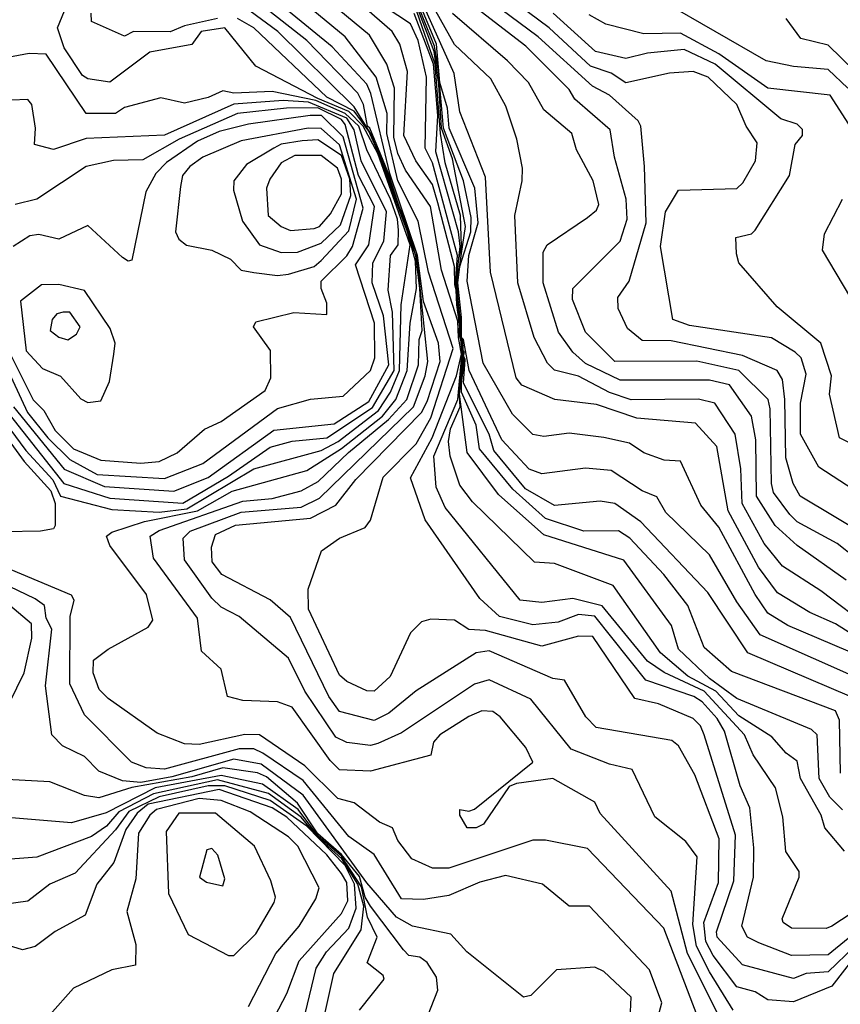
# Model space of a CAD drawing. Extents: x 524021 to 524228, y 3540195 to 3540426.
# Drawn here: x 524153 to 524160, y 3540319 to 3540328 of the extents above; entities that cross this region are included whole.
import ezdxf

# ---------------------------------------------------------------- set-up
doc = ezdxf.new("R2010")
doc.units = 0
doc.header["$MEASUREMENT"] = 0
doc.layers.add('Contours', color=7, linetype='Continuous')

msp = doc.modelspace()

# ---------------------------------------------------------------- linework, layer by layer
at = {"layer": 'Contours'}
for points in [[(524160.4026, 3540323.5977, 373.6), (524160.014, 3540323.8495, 373.6), (524159.8421, 3540324.1556, 373.6), (524159.8415, 3540324.4427, 373.6), (524159.8945, 3540324.713, 373.6), (524159.8482, 3540324.8651, 373.6), (524159.7944, 3540324.9175, 373.6), (524159.5748, 3540325.0492, 373.6), (524158.8146, 3540325.1646, 373.6), (524158.6611, 3540325.2199, 373.6), (524158.5457, 3540325.8956, 373.6), (524158.5926, 3540326.2166, 373.6), (524158.7132, 3540326.4198, 373.6), (524159.2538, 3540326.4337, 373.6), (524159.307, 3540326.4869, 373.6), (524159.4267, 3540326.6896, 373.6), (524159.4416, 3540326.8585, 373.6), (524159.3394, 3540327.0106, 373.6), (524159.2533, 3540327.2133, 373.6), (524158.9877, 3540327.4667, 373.6), (524158.8484, 3540327.5184, 373.6), (524158.6287, 3540327.5043, 373.6), (524158.2233, 3540327.4147, 373.6), (524158.0882, 3540327.5025, 373.6), (524157.8971, 3540327.568, 373.6), (524157.5138, 3540327.9234, 373.6), (524156.8549, 3540328.4134, 373.6)], [(524152.3103, 3540324.4765, 377.4), (524152.6641, 3540324.0035, 377.4), (524152.9133, 3540323.7332, 377.4), (524152.9863, 3540323.5807, 377.4), (524153.4593, 3540323.4585, 377.4), (524153.8986, 3540323.4336, 377.4), (524154.156, 3540323.4629, 377.4), (524154.777, 3540323.8354, 377.4), (524155.4021, 3540324.0046, 377.4), (524155.5571, 3540324.088, 377.4), (524155.9321, 3540324.3752, 377.4), (524156.0418, 3540324.5441, 377.4), (524156.1259, 3540324.7468, 377.4), (524156.1418, 3540325.355, 377.4), (524156.2251, 3540325.9125, 377.4), (524155.9258, 3540326.7575, 377.4), (524155.7906, 3540327.0116, 377.4), (524155.6555, 3540327.148, 377.4), (524155.3683, 3540327.2674, 377.4), (524154.7952, 3540327.568, 377.4), (524154.5067, 3540327.9227, 377.4), (524154.2871, 3540327.8906, 377.4), (524154.2027, 3540327.7683, 377.4), (524153.8141, 3540327.6976, 377.4), (524153.4424, 3540327.4189, 377.4), (524153.2397, 3540327.4498, 377.4), (524153.189, 3540327.4809, 377.4), (524153.0174, 3540327.737, 377.4), (524152.9567, 3540327.9228, 377.4), (524153.1085, 3540328.2945, 377.4)], [(524160.5039, 3540319.6585, 376.2), (524160.0985, 3540319.3294, 376.2), (524159.7606, 3540319.3221, 376.2), (524159.4565, 3540319.4395, 376.2), (524159.3503, 3540319.493, 376.2), (524159.2979, 3540319.5943, 376.2), (524159.4077, 3540320.0504, 376.2), (524159.4107, 3540320.3207, 376.2), (524159.3724, 3540320.6924, 376.2), (524159.2844, 3540320.8951, 376.2), (524159.1375, 3540321.4019, 376.2), (524159.071, 3540321.5202, 376.2), (524158.9328, 3540321.6735, 376.2), (524158.854, 3540321.7229, 376.2), (524158.4091, 3540321.8754, 376.2), (524157.9361, 3540322.4687, 376.2), (524157.7841, 3540322.4841, 376.2), (524157.5982, 3540322.414, 376.2), (524157.3617, 3540322.3893, 376.2), (524157.0533, 3540322.4662, 376.2), (524156.8718, 3540322.6321, 376.2), (524156.3659, 3540323.3616, 376.2), (524156.2271, 3540323.7501, 376.2), (524156.4307, 3540324.1218, 376.2), (524156.6548, 3540324.6962, 376.2), (524156.7012, 3540324.8989, 376.2), (524156.6721, 3540325.0509, 376.2), (524156.6666, 3540325.203, 376.2), (524156.5154, 3540325.676, 376.2), (524156.4152, 3540326.2672, 376.2), (524156.181, 3540326.6051, 376.2), (524156.1113, 3540326.7572, 376.2), (524156.0749, 3540326.9092, 376.2), (524156.0806, 3540327.3653, 376.2), (524156.0103, 3540327.5872, 376.2), (524155.8477, 3540327.8552, 376.2), (524155.3001, 3540328.3114, 376.2)], [(524160.2505, 3540320.2898, 375.8), (524160.0694, 3540320.5066, 375.8), (524160.0338, 3540320.6248, 375.8), (524159.8443, 3540320.9627, 375.8), (524159.8113, 3540321.1257, 375.8), (524159.7099, 3540321.1985, 375.8), (524159.5768, 3540321.3512, 375.8), (524159.2707, 3540321.544, 375.8), (524159.0569, 3540321.7736, 375.8), (524158.7977, 3540321.9131, 375.8), (524158.544, 3540322.1283, 375.8), (524158.1074, 3540322.7534, 375.8), (524157.5645, 3540322.9586, 375.8), (524157.3786, 3540322.9703, 375.8), (524156.8043, 3540323.528, 375.8), (524156.6863, 3540323.6825, 375.8), (524156.5973, 3540323.9528, 375.8), (524156.5795, 3540324.088, 375.8), (524156.5998, 3540324.2062, 375.8), (524156.6878, 3540324.409, 375.8), (524156.6785, 3540324.561, 375.8), (524156.7147, 3540324.8482, 375.8), (524156.7, 3540325.034, 375.8), (524156.688, 3540325.0509, 375.8), (524156.6817, 3540325.0847, 375.8), (524156.6895, 3540325.1523, 375.8), (524156.6621, 3540325.3719, 375.8), (524156.6541, 3540325.507, 375.8), (524156.6442, 3540325.5577, 375.8), (524156.6633, 3540325.8111, 375.8), (524156.4332, 3540326.6727, 375.8), (524156.3634, 3540326.8078, 375.8), (524156.3761, 3540327.4667, 375.8), (524156.2982, 3540327.8046, 375.8), (524156.2299, 3540327.959, 375.8), (524155.6217, 3540328.3614, 375.8)], [(524160.2843, 3540322.1433, 374.8), (524159.7268, 3540322.3837, 374.8), (524159.541, 3540322.4973, 374.8), (524159.4214, 3540322.6689, 374.8), (524159.0852, 3540323.294, 374.8), (524158.9199, 3540323.4967, 374.8), (524158.7301, 3540323.9047, 374.8), (524158.5781, 3540323.9159, 374.8), (524158.3922, 3540323.9843, 374.8), (524158.2571, 3540324.0726, 374.8), (524158.0206, 3540324.1261, 374.8), (524157.6996, 3540324.1651, 374.8), (524157.4631, 3540324.1339, 374.8), (524157.3617, 3540324.1524, 374.8), (524157.1732, 3540324.3414, 374.8), (524156.902, 3540324.8144, 374.8), (524156.7545, 3540325.5746, 374.8), (524156.7699, 3540325.8111, 374.8), (524156.8569, 3540326.1152, 374.8), (524156.8258, 3540326.4362, 374.8), (524156.5874, 3540326.9937, 374.8), (524156.5715, 3540327.1795, 374.8), (524156.4998, 3540327.416, 374.8), (524156.468, 3540327.7708, 374.8), (524156.2468, 3540328.3092, 374.8)], [(524160.5884, 3540322.1308, 374.6), (524160.1661, 3540322.3975, 374.6), (524159.9295, 3540322.5034, 374.6), (524159.6286, 3540322.6858, 374.6), (524159.4535, 3540322.9223, 374.6), (524159.174, 3540323.446, 374.6), (524159.068, 3540324.0427, 374.6), (524158.8684, 3540324.2569, 374.6), (524158.3247, 3540324.3032, 374.6), (524157.953, 3540324.4298, 374.6), (524157.5647, 3540324.4765, 374.6), (524157.2604, 3540324.611, 374.6), (524157.208, 3540324.6793, 374.6), (524156.9692, 3540325.6591, 374.6), (524156.9224, 3540326.5375, 374.6), (524156.685, 3540327.1457, 374.6), (524156.6344, 3540327.5005, 374.6), (524156.2622, 3540328.3283, 374.6)], [(524160.5039, 3540322.3452, 374.4), (524160.0309, 3540322.7039, 374.4), (524159.6761, 3540322.9312, 374.4), (524159.5068, 3540323.1419, 374.4), (524159.3037, 3540323.5136, 374.4), (524159.2901, 3540323.8346, 374.4), (524159.2388, 3540324.1556, 374.4), (524159.0481, 3540324.4427, 374.4), (524158.899, 3540324.4813, 374.4), (524158.274, 3540324.4731, 374.4), (524158.0713, 3540324.5426, 374.4), (524157.7841, 3540324.6927, 374.4), (524157.5645, 3540324.7492, 374.4), (524157.4992, 3540324.8144, 374.4), (524157.3753, 3540325.0509, 374.4), (524157.2246, 3540325.5577, 374.4), (524157.1969, 3540326.1828, 374.4), (524157.2643, 3540326.5038, 374.4), (524157.2651, 3540326.622, 374.4), (524157.2139, 3540326.8923, 374.4), (524157.1118, 3540327.1964, 374.4), (524156.9732, 3540327.4504, 374.4), (524156.6353, 3540327.7686, 374.4), (524156.3327, 3540328.3114, 374.4)], [(524160.6729, 3540322.753, 374), (524160.183, 3540323.1421, 374), (524159.8113, 3540323.3425, 374), (524159.7437, 3540323.4104, 374), (524159.594, 3540323.615, 374), (524159.5748, 3540323.6982, 374), (524159.5624, 3540324.3921, 374), (524159.5418, 3540324.4765, 374), (524159.2728, 3540324.7468, 374), (524158.8822, 3540324.8341, 374), (524158.1219, 3540324.8301, 374), (524157.8516, 3540325.1008, 374), (524157.7305, 3540325.4057, 374), (524157.7316, 3540325.507, 374), (524158.1726, 3540325.9457, 374), (524158.2368, 3540326.149, 374), (524158.226, 3540326.3348, 374), (524158.1179, 3540326.7234, 374), (524158.0782, 3540326.9768, 374), (524157.7503, 3540327.2606, 374), (524157.6996, 3540327.3509, 374), (524157.2965, 3540327.7539, 374), (524156.6015, 3540328.2912, 374)], [(524160.487, 3540323.1942, 373.8), (524159.8391, 3540323.5812, 373.8), (524159.7765, 3540323.6994, 373.8), (524159.7059, 3540323.9359, 373.8), (524159.6978, 3540324.4765, 373.8), (524159.6761, 3540324.6639, 373.8), (524159.6255, 3540324.7457, 373.8), (524159.3045, 3540324.8849, 373.8), (524158.6456, 3540325.0208, 373.8), (524158.3753, 3540325.0231, 373.8), (524158.2402, 3540325.1351, 373.8), (524158.1538, 3540325.3212, 373.8), (524158.1491, 3540325.4226, 373.8), (524158.2553, 3540325.5746, 373.8), (524158.4136, 3540326.1152, 373.8), (524158.3971, 3540326.6389, 373.8), (524158.3627, 3540327.0106, 373.8), (524158.3379, 3540327.0612, 373.8), (524158.0713, 3540327.2982, 373.8), (524157.9166, 3540327.3822, 373.8), (524157.4124, 3540327.8394, 373.8), (524156.7333, 3540328.3451, 373.8)], [(524160.4568, 3540321.858, 375), (524159.47, 3540322.2973, 375), (524159.2523, 3540322.6014, 375), (524159.0004, 3540323.038, 375), (524158.5939, 3540323.4291, 375), (524158.5105, 3540323.574, 375), (524158.3753, 3540323.6318, 375), (524158.0882, 3540323.8194, 375), (524157.8516, 3540323.8396, 375), (524157.4462, 3540323.7881, 375), (524157.3279, 3540323.8322, 375), (524157.0761, 3540324.1049, 375), (524156.7711, 3540324.7468, 375), (524156.7188, 3540325.034, 375), (524156.7025, 3540325.0509, 375), (524156.6998, 3540325.2367, 375), (524156.6668, 3540325.5577, 375), (524156.686, 3540325.7115, 375), (524156.7888, 3540326.0307, 375), (524156.791, 3540326.1659, 375), (524156.7211, 3540326.5038, 375), (524156.5346, 3540326.9937, 375), (524156.4869, 3540327.5174, 375), (524156.4524, 3540327.7539, 375), (524156.2468, 3540328.2622, 375)], [(524160.5884, 3540319.6416, 376.4), (524160.0985, 3540319.1706, 376.4), (524159.8958, 3540319.1561, 376.4), (524159.7775, 3540319.1083, 376.4), (524159.3045, 3540319.2355, 376.4), (524159.0697, 3540319.493, 376.4), (524159.0658, 3540319.5436, 376.4), (524159.2236, 3540320.0167, 376.4), (524159.2414, 3540320.439, 376.4), (524158.9507, 3540321.3681, 376.4), (524158.9173, 3540321.4526, 376.4), (524158.8497, 3540321.5202, 376.4), (524158.5274, 3540321.6568, 376.4), (524158.3078, 3540321.7057, 376.4), (524157.9192, 3540322.2804, 376.4), (524157.7841, 3540322.2834, 376.4), (524157.4462, 3540322.1912, 376.4), (524156.9225, 3540322.3356, 376.4), (524156.7705, 3540322.3465, 376.4), (524156.6353, 3540322.4331, 376.4), (524156.4157, 3540322.4399, 376.4), (524156.3312, 3540322.4159, 376.4), (524156.2279, 3540322.3142, 376.4), (524156.0396, 3540321.9087, 376.4), (524155.892, 3540321.775, 376.4), (524155.8244, 3540321.7757, 376.4), (524155.6386, 3540321.862, 376.4), (524155.571, 3540321.9221, 376.4), (524155.2818, 3540322.5338, 376.4), (524155.2814, 3540322.7196, 376.4), (524155.4025, 3540323.0744, 376.4), (524155.571, 3540323.1932, 376.4), (524155.8075, 3540323.2916, 376.4), (524155.8582, 3540323.3599, 376.4), (524155.9765, 3540323.7575, 376.4), (524156.2806, 3540324.068, 376.4), (524156.4185, 3540324.3076, 376.4), (524156.6228, 3540324.9496, 376.4), (524156.3943, 3540325.6591, 376.4), (524156.299, 3540326.1321, 376.4), (524156.1113, 3540326.5038, 376.4), (524156.0094, 3540326.943, 376.4), (524156.0136, 3540327.1288, 376.4), (524155.9115, 3540327.4667, 376.4), (524155.623, 3540327.8383, 376.4), (524155.1997, 3540328.1931, 376.4)], [(524160.3181, 3540321.718, 375.2), (524159.3549, 3540322.1283, 375.2), (524158.9835, 3540322.6879, 375.2), (524158.3628, 3540323.3447, 375.2), (524158.1219, 3540323.5129, 375.2), (524157.9868, 3540323.535, 375.2), (524157.5645, 3540323.4934, 375.2), (524157.2942, 3540323.6496, 375.2), (524157.0006, 3540324.0035, 375.2), (524156.9567, 3540324.1556, 375.2), (524156.721, 3540324.6286, 375.2), (524156.7342, 3540324.8482, 375.2), (524156.7189, 3540324.882, 375.2), (524156.7284, 3540324.9158, 375.2), (524156.7176, 3540324.9327, 375.2), (524156.7143, 3540325.034, 375.2), (524156.6989, 3540325.0509, 375.2), (524156.6952, 3540325.2199, 375.2), (524156.686, 3540325.2603, 375.2), (524156.6674, 3540325.4395, 375.2), (524156.6615, 3540325.5577, 375.2), (524156.7398, 3540326.0814, 375.2), (524156.6184, 3540326.708, 375.2), (524156.517, 3540326.9937, 375.2), (524156.491, 3540327.3991, 375.2), (524156.4487, 3540327.7032, 375.2), (524156.2613, 3540328.1931, 375.2)], [(524160.2135, 3540321.0134, 375.4), (524160.2041, 3540321.5033, 375.4), (524160.1661, 3540321.5902, 375.4), (524159.2031, 3540321.9572, 375.4), (524158.9497, 3540322.1787, 375.4), (524158.7982, 3540322.5676, 375.4), (524158.5765, 3540322.8548, 375.4), (524158.261, 3540323.1926, 375.4), (524158.1557, 3540323.2604, 375.4), (524157.8348, 3540323.2566, 375.4), (524157.48, 3540323.3752, 375.4), (524157.1759, 3540323.6461, 375.4), (524156.8685, 3540324.0204, 375.4), (524156.8384, 3540324.24, 375.4), (524156.7005, 3540324.5441, 375.4), (524156.6999, 3540324.6286, 375.4), (524156.7276, 3540324.8482, 375.4), (524156.7157, 3540324.882, 375.4), (524156.7212, 3540324.9158, 375.4), (524156.7146, 3540324.9327, 375.4), (524156.7098, 3540325.034, 375.4), (524156.6953, 3540325.0509, 375.4), (524156.6948, 3540325.1692, 375.4), (524156.6658, 3540325.4226, 375.4), (524156.6561, 3540325.5577, 375.4), (524156.6732, 3540325.7604, 375.4), (524156.6998, 3540325.8956, 375.4), (524156.6911, 3540326.1828, 375.4), (524156.5485, 3540326.6727, 375.4), (524156.507, 3540326.943, 375.4), (524156.4582, 3540327.5849, 375.4), (524156.2637, 3540328.1461, 375.4)], [(524160.2805, 3540327.3653, 373), (524160.0985, 3540327.5368, 373), (524159.7775, 3540327.5636, 373), (524159.5241, 3540327.617, 373), (524158.5781, 3540328.1621, 373)], [(524154.4392, 3540328.011, 377.2), (524154.1351, 3540327.9422, 377.2), (524153.9999, 3540327.8858, 377.2), (524153.6621, 3540327.8893, 377.2), (524153.5776, 3540327.8465, 377.2), (524153.2735, 3540327.9818, 377.2), (524153.2701, 3540328.058, 377.2)], [(524159.1015, 3540318.7327, 377), (524158.7969, 3540319.3409, 377), (524158.6456, 3540319.9184, 377), (524157.9868, 3540320.6399, 377), (524157.9361, 3540320.7457, 377), (524157.5476, 3540320.9652, 377), (524157.2097, 3540320.917, 377), (524157.1421, 3540320.8885, 377), (524156.9056, 3540320.5413, 377), (524156.838, 3540320.5063, 377), (524156.7536, 3540320.5058, 377), (524156.6846, 3540320.6248, 377), (524156.6851, 3540320.6755, 377), (524156.7705, 3540320.6603, 377), (524156.8211, 3540320.6809, 377), (524157.3621, 3540321.1147, 377), (524157.296, 3540321.2499, 377), (524157.0582, 3540321.5371, 377), (524156.9901, 3540321.5845, 377), (524156.8887, 3540321.5906, 377), (524156.7705, 3540321.5401, 377), (524156.5002, 3540321.3698, 377), (524156.4413, 3540321.3006, 377), (524156.4157, 3540321.1808, 377), (524155.8582, 3540321.0323, 377), (524155.571, 3540321.0453, 377), (524155.4837, 3540321.1316, 377), (524155.1318, 3540321.6242, 377), (524154.9966, 3540321.6733, 377), (524154.6757, 3540321.6875, 377), (524154.5321, 3540321.7229, 377), (524154.4741, 3540321.9763, 377), (524154.2905, 3540322.1452, 377), (524154.2554, 3540322.4493, 377), (524153.8459, 3540323.0068, 377), (524153.816, 3540323.2095, 377), (524153.8986, 3540323.264, 377), (524154.6757, 3540323.5341, 377), (524154.946, 3540323.5603, 377), (524155.2163, 3540323.6303, 377), (524155.3717, 3540323.7163, 377), (524155.653, 3540323.9866, 377), (524156.0255, 3540324.2907, 377), (524156.1961, 3540324.4764, 377), (524156.3016, 3540324.7975, 377), (524156.3104, 3540325.034, 377), (524156.3367, 3540325.1185, 377), (524156.3154, 3540325.507, 377), (524156.2776, 3540325.8111, 377), (524156.1846, 3540326.0814, 377), (524156.1792, 3540326.1145, 377), (524155.9944, 3540326.622, 377), (524155.8861, 3540326.8754, 377), (524155.8797, 3540326.9092, 377), (524155.7062, 3540327.1911, 377), (524154.9985, 3540327.889, 377), (524154.7432, 3540328.0774, 377)], [(524159.22, 3540318.8165, 376.8), (524158.9987, 3540319.172, 376.8), (524158.8791, 3540319.4085, 376.8), (524158.8436, 3540319.6112, 376.8), (524158.8838, 3540320.2363, 376.8), (524158.7808, 3540320.3812, 376.8), (524158.494, 3540320.6079, 376.8), (524158.283, 3540321.0472, 376.8), (524158.0713, 3540321.0983, 376.8), (524157.7165, 3540321.2364, 376.8), (524157.3448, 3540321.6992, 376.8), (524156.9563, 3540321.8788, 376.8), (524156.8211, 3540321.8397, 376.8), (524156.1454, 3540321.386, 376.8), (524155.9258, 3540321.2874, 376.8), (524155.8582, 3540321.2689, 376.8), (524155.6386, 3540321.2988, 376.8), (524155.5372, 3540321.3482, 376.8), (524155.2507, 3540321.7736, 376.8), (524155.098, 3540322.079, 376.8), (524154.6419, 3540322.4648, 376.8), (524154.4729, 3540322.5539, 376.8), (524154.3885, 3540322.6351, 376.8), (524154.133, 3540322.9899, 376.8), (524154.1231, 3540323.1926, 376.8), (524154.1858, 3540323.2574, 376.8), (524154.6588, 3540323.4335, 376.8), (524155.2163, 3540323.4792, 376.8), (524155.3852, 3540323.5623, 376.8), (524156.2571, 3540324.409, 376.8), (524156.3656, 3540324.6962, 376.8), (524156.3892, 3540324.8313, 376.8), (524156.2857, 3540325.8111, 376.8), (524156.2727, 3540325.828, 376.8), (524156.2153, 3540326.0307, 376.8), (524156.1899, 3540326.0814, 376.8), (524156.1864, 3540326.1152, 376.8), (524156.1243, 3540326.2672, 376.8), (524156.017, 3540326.5882, 376.8), (524155.8526, 3540326.9937, 376.8), (524155.829, 3540327.0106, 376.8), (524155.7921, 3540327.2133, 376.8), (524155.74, 3540327.3175, 376.8), (524155.2687, 3540327.8046, 376.8), (524154.9258, 3540328.0749, 376.8)], [(524160.3686, 3540319.3409, 376.6), (524160.1323, 3540319.0388, 376.6), (524159.7775, 3540318.8933, 376.6), (524159.541, 3540318.9112, 376.6), (524159.4227, 3540318.9852, 376.6), (524159.2538, 3540319.0321, 376.6), (524159.0342, 3540319.3235, 376.6), (524158.9666, 3540319.4536, 376.6), (524158.9462, 3540319.6281, 376.6), (524159.0841, 3540319.9998, 376.6), (524159.088, 3540320.4052, 376.6), (524158.8626, 3540320.9965, 376.6), (524158.7125, 3540321.2668, 376.6), (524158.649, 3540321.3175, 376.6), (524157.9492, 3540321.4357, 376.6), (524157.8534, 3540321.5371, 376.6), (524157.6552, 3540321.8749, 376.6), (524157.5476, 3540321.8911, 376.6), (524156.9563, 3540322.1484, 376.6), (524156.8372, 3540322.1283, 376.6), (524156.2806, 3540321.7754, 376.6), (524156.0271, 3540321.5689, 376.6), (524155.892, 3540321.5003, 376.6), (524155.571, 3540321.5856, 376.6), (524155.4732, 3540321.7229, 376.6), (524155.1149, 3540322.4569, 376.6), (524154.9291, 3540322.6194, 376.6), (524154.4805, 3540322.8548, 376.6), (524154.3902, 3540322.973, 376.6), (524154.3839, 3540323.1082, 376.6), (524154.4216, 3540323.2264, 376.6), (524154.6081, 3540323.3132, 376.6), (524155.3007, 3540323.3761, 376.6), (524155.5372, 3540323.4982, 376.6), (524155.7231, 3540323.7367, 376.6), (524156.3314, 3540324.3583, 376.6), (524156.3839, 3540324.4596, 376.6), (524156.5028, 3540324.8313, 376.6), (524156.4867, 3540325.0002, 376.6), (524156.3481, 3540325.3874, 376.6), (524156.2936, 3540325.8111, 376.6), (524156.0359, 3540326.5713, 376.6), (524155.8599, 3540327.3146, 376.6), (524155.8244, 3540327.4006, 376.6), (524155.5035, 3540327.7469, 376.6), (524155.098, 3540328.0783, 376.6)], [(524161.0107, 3540320.1692, 376), (524160.1323, 3540319.5947, 376), (524160.0816, 3540319.5736, 376), (524159.7606, 3540319.578, 376), (524159.6826, 3540319.6281, 376), (524159.6724, 3540319.6619, 376), (524159.8315, 3540320.0504, 376), (524159.8297, 3540320.1011, 376), (524159.7058, 3540320.2869, 376), (524159.6804, 3540320.6079, 376), (524159.6104, 3540320.8782, 376), (524159.4041, 3540321.1823, 376), (524159.3232, 3540321.3681, 376), (524158.9497, 3540321.7734, 376), (524158.5781, 3540321.9475, 376), (524158.426, 3540322.0508, 376), (524158.0037, 3540322.5655, 376), (524157.7334, 3540322.6327, 376), (524157.4462, 3540322.5968, 376), (524157.2435, 3540322.6169, 376), (524156.5508, 3540323.4766, 376), (524156.4674, 3540323.6656, 376), (524156.4458, 3540323.9528, 376), (524156.6666, 3540324.4765, 376), (524156.7072, 3540324.9158, 376), (524156.6937, 3540325.034, 376), (524156.676, 3540325.0847, 376), (524156.6864, 3540325.1523, 376), (524156.6573, 3540325.355, 376), (524156.6522, 3540325.4952, 376), (524156.6387, 3540325.5408, 376), (524156.6353, 3540325.712, 376), (524156.4832, 3540326.301, 376), (524156.4337, 3540326.47, 376), (524156.2793, 3540326.6896, 376), (524156.1658, 3540326.9261, 376), (524156.2002, 3540327.5174, 376), (524156.1303, 3540327.7708, 376), (524156.059, 3540327.889, 376), (524155.8244, 3540328.0917, 376)], [(524160.2336, 3540320.6736, 375.6), (524160.1154, 3540320.7902, 375.6), (524160.0149, 3540320.9627, 375.6), (524159.9977, 3540321.3681, 375.6), (524159.9464, 3540321.4186, 375.6), (524159.2538, 3540321.7059, 375.6), (524159.0004, 3540321.8925, 375.6), (524158.7138, 3540322.1621, 375.6), (524158.6484, 3540322.3817, 375.6), (524158.2064, 3540322.9896, 375.6), (524157.4631, 3540323.2239, 375.6), (524157.0444, 3540323.5981, 375.6), (524156.7522, 3540323.9866, 375.6), (524156.6835, 3540324.5272, 375.6), (524156.7211, 3540324.8482, 375.6), (524156.7125, 3540324.882, 375.6), (524156.7162, 3540324.9158, 375.6), (524156.7053, 3540325.034, 375.6), (524156.6916, 3540325.0509, 375.6), (524156.6873, 3540325.0847, 375.6), (524156.6927, 3540325.1523, 375.6), (524156.6505, 3540325.5577, 375.6), (524156.6882, 3540325.8956, 375.6), (524156.6724, 3540326.0307, 375.6), (524156.4633, 3540326.7741, 375.6), (524156.4833, 3540327.1119, 375.6), (524156.4405, 3540327.5849, 375.6), (524156.2637, 3540328.056, 375.6)], [(524160.2674, 3540322.8042, 374.2), (524159.8107, 3540323.1251, 374.2), (524159.6086, 3540323.3102, 374.2), (524159.4365, 3540323.5812, 374.2), (524159.4277, 3540324.1049, 374.2), (524159.3891, 3540324.3245, 374.2), (524159.1862, 3540324.6141, 374.2), (524159.0004, 3540324.6579, 374.2), (524158.1726, 3540324.6581, 374.2), (524157.8516, 3540324.8122, 374.2), (524157.7331, 3540324.9158, 374.2), (524157.5996, 3540325.1016, 374.2), (524157.4583, 3540325.5577, 374.2), (524157.4595, 3540325.8449, 374.2), (524157.4942, 3540325.9125, 374.2), (524157.8685, 3540326.1642, 374.2), (524157.9531, 3540326.2335, 374.2), (524157.9727, 3540326.2841, 374.2), (524157.921, 3540326.5038, 374.2), (524157.7669, 3540326.7909, 374.2), (524157.7239, 3540326.943, 374.2), (524157.4649, 3540327.1626, 374.2), (524157.3224, 3540327.416, 374.2), (524157.1274, 3540327.6187, 374.2), (524156.6184, 3540328.0558, 374.2)], [(524161.0614, 3540323.7015, 373.4), (524160.2053, 3540324.1218, 373.4), (524160.1115, 3540324.5272, 373.4), (524160.1305, 3540324.6962, 373.4), (524160.0321, 3540325.0002, 373.4), (524159.6255, 3540325.3358, 373.4), (524159.2723, 3540325.7435, 373.4), (524159.2506, 3540325.828, 373.4), (524159.244, 3540325.9801, 373.4), (524159.389, 3540326.0125, 373.4), (524159.4227, 3540326.0468, 373.4), (524159.7417, 3540326.5544, 373.4), (524159.7944, 3540326.8416, 373.4), (524159.8605, 3540326.9261, 373.4), (524159.862, 3540326.9803, 373.4), (524159.8113, 3540327.0297, 373.4), (524159.6593, 3540327.0789, 373.4), (524159.0511, 3540327.5853, 373.4), (524158.7639, 3540327.7226, 373.4), (524158.426, 3540327.6897, 373.4), (524158.2233, 3540327.6404, 373.4), (524157.9442, 3540327.7032, 373.4), (524157.5506, 3540328.058, 373.4)], [(524160.4026, 3540326.8585, 373.2), (524160.1166, 3540327.2978, 373.2), (524159.541, 3540327.3641, 373.2), (524159.0849, 3540327.6824, 373.2), (524158.7301, 3540327.8744, 373.2), (524158.3922, 3540327.8682, 373.2), (524158.0375, 3540327.9586, 373.2), (524157.8854, 3540328.0425, 373.2)], [(524158.8852, 3540318.7665, 377.2), (524158.5767, 3540319.5774, 377.2), (524157.8685, 3540320.3158, 377.2), (524157.48, 3540320.3923, 377.2), (524157.3617, 3540320.3911, 377.2), (524156.5846, 3540320.1312, 377.2), (524156.4326, 3540320.1339, 377.2), (524156.2423, 3540320.2194, 377.2), (524156.1113, 3540320.3883, 377.2), (524156.0609, 3540320.5053, 377.2), (524155.9427, 3540320.5592, 377.2), (524155.7062, 3540320.7382, 377.2), (524155.5541, 3540320.7777, 377.2), (524155.25, 3540321.0806, 377.2), (524154.8277, 3540321.3676, 377.2), (524154.6926, 3540321.3717, 377.2), (524154.2702, 3540321.2799, 377.2), (524154.1351, 3540321.2855, 377.2), (524153.8817, 3540321.3846, 377.2), (524153.4256, 3540321.7059, 377.2), (524153.3419, 3540321.7905, 377.2), (524153.2867, 3540321.9425, 377.2), (524153.2904, 3540322.0612, 377.2), (524153.4256, 3540322.1628, 377.2), (524153.7972, 3540322.3655, 377.2), (524153.8403, 3540322.4324, 377.2), (524153.783, 3540322.6689, 377.2), (524153.4424, 3540323.1251, 377.2), (524153.4099, 3540323.2095, 377.2), (524153.4593, 3540323.2467, 377.2), (524153.7634, 3540323.3459, 377.2), (524154.2533, 3540323.4452, 377.2), (524154.5743, 3540323.6278, 377.2), (524155.2669, 3540323.8189, 377.2), (524155.5879, 3540324.0227, 377.2), (524155.9696, 3540324.3245, 377.2), (524156.0927, 3540324.4765, 377.2), (524156.1975, 3540324.7468, 377.2), (524156.2253, 3540325.1861, 377.2), (524156.2835, 3540325.507, 377.2), (524156.2762, 3540325.7604, 377.2), (524156.2019, 3540326.0307, 377.2), (524155.9197, 3540326.7909, 377.2), (524155.8413, 3540326.9659, 377.2), (524155.7062, 3540327.1503, 377.2), (524155.4528, 3540327.2815, 377.2), (524154.7775, 3540327.9228, 377.2), (524154.625, 3540328.0098, 377.2)], [(524160.4722, 3540327.3991, 372.8), (524160.0985, 3540327.7623, 372.8), (524159.8451, 3540327.8241, 372.8), (524159.7099, 3540328.0083, 372.8)], [(524152.4285, 3540324.4427, 377.6), (524153.0156, 3540323.6994, 377.6), (524153.4424, 3540323.5621, 377.6), (524154.1182, 3540323.5166, 377.6), (524154.5405, 3540323.7665, 377.6), (524154.9291, 3540324.0355, 377.6), (524155.1318, 3540324.0912, 377.6), (524155.4528, 3540324.123, 377.6), (524155.8751, 3540324.404, 377.6), (524156.0764, 3540324.7468, 377.6), (524156.0631, 3540325.2874, 377.6), (524156.0222, 3540325.4901, 377.6), (524156.0441, 3540325.8111, 377.6), (524156.1135, 3540325.9125, 377.6), (524156.1161, 3540326.0476, 377.6), (524156.1091, 3540326.149, 377.6), (524156.0435, 3540326.3348, 377.6), (524155.8241, 3540326.7909, 377.6), (524155.7491, 3540327.0106, 377.6), (524155.6234, 3540327.1288, 377.6), (524155.3514, 3540327.2492, 377.6), (524154.946, 3540327.3338, 377.6), (524154.5912, 3540327.3169, 377.6), (524154.4898, 3540327.3399, 377.6), (524154.3547, 3540327.2785, 377.6), (524154.1351, 3540327.226, 377.6), (524153.9155, 3540327.2742, 377.6), (524153.5776, 3540327.1833, 377.6), (524153.4931, 3540327.128, 377.6), (524153.2228, 3540327.1282, 377.6), (524152.8512, 3540327.6798, 377.6), (524152.6944, 3540327.6863, 377.6)], [(524152.6944, 3540327.6863, 377.6), (524152.4964, 3540327.6475, 377.6)], [(524152.5485, 3540324.409, 377.8), (524153.0201, 3540323.8322, 377.8), (524153.3918, 3540323.6719, 377.8), (524154.0337, 3540323.6275, 377.8), (524154.3547, 3540323.7535, 377.8), (524154.9629, 3540324.1933, 377.8), (524155.5203, 3540324.2533, 377.8), (524155.8413, 3540324.459, 377.8), (524156.0292, 3540324.7975, 377.8), (524155.9792, 3540325.2536, 377.8), (524155.8723, 3540325.5577, 377.8), (524155.8802, 3540325.7435, 377.8), (524155.9821, 3540325.9463, 377.8), (524156.0047, 3540326.2166, 377.8), (524155.7725, 3540326.6896, 377.8), (524155.708, 3540326.9768, 377.8), (524155.6386, 3540327.0847, 377.8), (524155.2838, 3540327.2335, 377.8), (524155.0473, 3540327.2509, 377.8), (524154.5912, 3540327.2166, 377.8), (524153.9492, 3540326.9271, 377.8), (524153.2228, 3540326.8963, 377.8), (524152.9187, 3540326.7952, 377.8), (524152.7427, 3540326.8416, 377.8), (524152.7547, 3540326.9937, 377.8), (524152.72, 3540327.2133, 377.8), (524152.6822, 3540327.2596, 377.8), (524152.3753, 3540327.2471, 377.8)], [(524152.3095, 3540325.1523, 378), (524152.6792, 3540324.3583, 378), (524152.8667, 3540324.1218, 378), (524153.0708, 3540323.9207, 378), (524153.3242, 3540323.7831, 378), (524153.9492, 3540323.7461, 378), (524154.304, 3540323.8847, 378), (524154.9966, 3540324.3927, 378), (524155.3007, 3540324.4798, 378), (524155.6048, 3540324.5097, 378), (524155.8577, 3540324.7468, 378), (524155.8965, 3540324.8651, 378), (524155.8961, 3540325.1861, 378), (524155.7195, 3540325.7267, 378), (524155.8425, 3540325.9125, 378), (524155.8934, 3540326.2672, 378), (524155.7466, 3540326.5544, 378), (524155.6241, 3540327.0275, 378), (524155.5879, 3540327.0744, 378), (524155.3683, 3540327.1805, 378), (524155.0807, 3540327.1795, 378)], [(524152.4938, 3540324.9496, 378.2), (524152.7329, 3540324.4737, 378.2), (524152.8315, 3540324.3752, 378.2), (524152.9351, 3540324.1893, 378.2), (524153.1046, 3540324.0195, 378.2), (524153.358, 3540323.9143, 378.2), (524153.7296, 3540323.8878, 378.2), (524153.8986, 3540323.9018, 378.2), (524154.0675, 3540323.9837, 378.2), (524154.3209, 3540324.2015, 378.2), (524154.4729, 3540324.2733, 378.2), (524154.8815, 3540324.561, 378.2), (524154.9328, 3540324.6793, 378.2), (524154.9317, 3540324.9327, 378.2), (524154.7745, 3540325.1523, 378.2), (524154.7939, 3540325.1963, 378.2), (524155.1487, 3540325.2827, 378.2), (524155.4528, 3540325.2649, 378.2), (524155.4532, 3540325.3719, 378.2), (524155.4003, 3540325.507, 378.2), (524155.4013, 3540325.5746, 378.2), (524155.6386, 3540325.8096, 378.2), (524155.6922, 3540325.8956, 378.2), (524155.7905, 3540326.2504, 378.2), (524155.6048, 3540326.9112, 378.2), (524155.4043, 3540327.1119, 378.2), (524155.2992, 3540327.1119, 378.2)], [(524155.2992, 3540327.1119, 378.2), (524154.7263, 3540327.0302, 378.2), (524154.4561, 3540326.9608, 378.2), (524154.2533, 3540326.8735, 378.2), (524153.9661, 3540326.6758, 378.2), (524153.8685, 3540326.5713, 378.2), (524153.7772, 3540326.4024, 378.2), (524153.6452, 3540325.7689, 378.2), (524153.6114, 3540325.7587, 378.2), (524153.5607, 3540325.7942, 378.2), (524153.2397, 3540326.0921, 378.2), (524152.9694, 3540325.9626, 378.2), (524152.7836, 3540326.0088, 378.2), (524152.6991, 3540325.9954, 378.2), (524152.5447, 3540325.8956, 378.2)], [(524155.0807, 3540327.1795, 378), (524154.625, 3540327.129, 378), (524154.0844, 3540326.8917, 378), (524153.7465, 3540326.6988, 378), (524153.4762, 3540326.6926, 378), (524153.2228, 3540326.6376, 378), (524152.7667, 3540326.334, 378), (524152.564, 3540326.286, 378)], [(524155.2802, 3540326.9937, 378.4), (524154.6588, 3540326.8758, 378.4), (524154.304, 3540326.7244, 378.4), (524154.1837, 3540326.6389, 378.4), (524154.1166, 3540326.5544, 378.4), (524154.0963, 3540326.4531, 378.4), (524154.0515, 3540326.0307, 378.4), (524154.0811, 3540325.9632, 378.4), (524154.152, 3540325.9098, 378.4), (524154.3885, 3540325.8621, 378.4), (524154.5601, 3540325.7773, 378.4), (524154.6588, 3540325.6758, 378.4), (524154.777, 3540325.6545, 378.4), (524154.9966, 3540325.6277, 378.4), (524155.098, 3540325.6401, 378.4), (524155.3345, 3540325.7104, 378.4), (524155.4021, 3540325.7658, 378.4), (524155.6555, 3540326.0414, 378.4), (524155.7283, 3540326.3348, 378.4), (524155.571, 3540326.8375, 378.4), (524155.4021, 3540326.9902, 378.4), (524155.2802, 3540326.9937, 378.4)], [(524155.2251, 3540326.8754, 378.6), (524155.0304, 3540326.8446, 378.6), (524154.9629, 3540326.8088, 378.6), (524154.7081, 3540326.6558, 378.6), (524154.5922, 3540326.5038, 378.6), (524154.5882, 3540326.4193, 378.6), (524154.6728, 3540326.1321, 378.6), (524154.8277, 3540325.9102, 378.6), (524155.0304, 3540325.8419, 378.6), (524155.1825, 3540325.842, 378.6), (524155.4021, 3540325.9275, 378.6), (524155.5802, 3540326.0983, 378.6), (524155.6741, 3540326.3686, 378.6), (524155.6665, 3540326.5206, 378.6), (524155.5879, 3540326.7406, 378.6), (524155.3683, 3540326.8841, 378.6), (524155.2251, 3540326.8754, 378.6)], [(524155.1577, 3540326.7403, 378.8), (524155.0289, 3540326.6727, 378.8), (524154.925, 3540326.5206, 378.8), (524154.8931, 3540326.4362, 378.8), (524154.9091, 3540326.1828, 378.8), (524155.0304, 3540326.0809, 378.8), (524155.1149, 3540326.0449, 378.8), (524155.3345, 3540326.0622, 378.8), (524155.3854, 3540326.0814, 378.8), (524155.4861, 3540326.1997, 378.8), (524155.5881, 3540326.3855, 378.8), (524155.5906, 3540326.5206, 378.8), (524155.5528, 3540326.622, 378.8), (524155.4021, 3540326.7396, 378.8), (524155.1577, 3540326.7403, 378.8)], [(524160.3681, 3540325.3212, 373.2), (524160.0463, 3540325.8618, 373.2), (524160.0643, 3540326.0138, 373.2), (524160.2325, 3540326.3348, 373.2)], [(524152.8082, 3540325.5408, 378.4), (524152.6139, 3540325.3888, 378.4), (524152.6653, 3540324.9282, 378.4), (524152.8174, 3540324.7656, 378.4), (524152.9863, 3540324.6945, 378.4), (524153.1721, 3540324.4846, 378.4), (524153.2397, 3540324.4505, 378.4), (524153.358, 3540324.466, 378.4), (524153.4404, 3540324.6455, 378.4), (524153.48, 3540324.8989, 378.4), (524153.4902, 3540325.0002, 378.4), (524153.4441, 3540325.1354, 378.4), (524153.2059, 3540325.4885, 378.4), (524152.9694, 3540325.5446, 378.4), (524152.8082, 3540325.5408, 378.4)], [(524153.0099, 3540325.2874, 378.6), (524152.9524, 3540325.2705, 378.6), (524152.9082, 3540325.2199, 378.6), (524152.8896, 3540325.1185, 378.6), (524152.9694, 3540325.0553, 378.6), (524153.0539, 3540325.0309, 378.6), (524153.1344, 3540325.0847, 378.6), (524153.1681, 3540325.1523, 378.6), (524153.0708, 3540325.2888, 378.6), (524153.0099, 3540325.2874, 378.6)], [(524152.1898, 3540324.5272, 377.2), (524152.6481, 3540323.9022, 377.2), (524152.896, 3540323.6319, 377.2), (524152.9366, 3540323.5136, 377.2), (524152.935, 3540323.3109, 377.2), (524152.9187, 3540323.2783, 377.2), (524152.8005, 3540323.2584, 377.2), (524152.4626, 3540323.2496, 377.2)], [(524158.4388, 3540318.4287, 377.4), (524158.558, 3540318.8848, 377.4), (524158.4432, 3540319.1889, 377.4), (524157.8871, 3540319.7801, 377.4), (524157.6996, 3540319.7791, 377.4), (524157.4531, 3540319.9829, 377.4), (524157.1083, 3540320.0654, 377.4), (524156.8718, 3540320.0029, 377.4), (524156.5846, 3540319.8789, 377.4), (524156.3481, 3540319.8432, 377.4), (524156.1454, 3540319.8489, 377.4), (524155.892, 3540320.2586, 377.4), (524155.6555, 3540320.4265, 377.4), (524155.2332, 3540320.9464, 377.4), (524154.8615, 3540321.1992, 377.4), (524154.777, 3540321.2375, 377.4), (524154.6419, 3540321.2377, 377.4), (524153.9492, 3540321.0499, 377.4), (524153.7803, 3540321.0626, 377.4), (524153.6442, 3540321.1147, 377.4), (524153.2063, 3540321.554, 377.4), (524153.0703, 3540321.8412, 377.4), (524153.0743, 3540322.4662, 377.4), (524153.1118, 3540322.6183, 377.4), (524153.0877, 3540322.6641, 377.4), (524152.3106, 3540322.9879, 377.4)], [(524158.2605, 3540318.6652, 377.6), (524158.273, 3540318.9355, 377.6), (524158.0206, 3540319.1745, 377.6), (524157.9361, 3540319.2164, 377.6), (524157.5818, 3540319.1889, 377.6), (524157.3448, 3540318.952, 377.6), (524157.2773, 3540318.9364, 377.6), (524156.7511, 3540319.3578, 377.6), (524156.6015, 3540319.5217, 377.6), (524156.2468, 3540319.5961, 377.6), (524156.0975, 3540319.6788, 377.6), (524155.8244, 3540319.9973, 377.6), (524155.2349, 3540320.8106, 377.6), (524154.8446, 3540321.0984, 377.6), (524154.5912, 3540321.1425, 377.6), (524154.0168, 3540320.9783, 377.6), (524153.7296, 3540320.9278, 377.6), (524153.5607, 3540320.9429, 377.6), (524153.3411, 3540321.0329, 377.6), (524153.2059, 3540321.168, 377.6), (524153.0032, 3540321.2681, 377.6), (524152.9045, 3540321.3681, 377.6), (524152.8464, 3540321.8243, 377.6), (524152.905, 3540322.348, 377.6), (524152.8526, 3540322.4493, 377.6), (524152.8351, 3540322.5676, 377.6), (524152.7498, 3540322.6309, 377.6), (524152.2768, 3540322.8564, 377.6)], [(524152.4418, 3540321.5202, 377.8), (524152.6486, 3540321.9425, 377.8), (524152.7197, 3540322.2635, 377.8), (524152.7154, 3540322.3986, 377.8), (524152.5138, 3540322.5676, 377.8)], [(524156.3298, 3540318.6145, 377.8), (524156.4806, 3540319.003, 377.8), (524156.4696, 3540319.1213, 377.8), (524156.3819, 3540319.2588, 377.8), (524156.3143, 3540319.3086, 377.8), (524156.213, 3540319.3228, 377.8), (524156.1638, 3540319.3747, 377.8), (524155.8567, 3540319.7801, 377.8), (524155.8075, 3540319.8637, 377.8), (524155.7569, 3540320.0569, 377.8), (524155.5879, 3540320.2591, 377.8), (524155.3683, 3540320.4505, 377.8), (524155.1825, 3540320.7347, 377.8), (524154.8953, 3540320.9798, 377.8), (524154.8108, 3540321.0179, 377.8), (524154.4898, 3540321.0641, 377.8), (524154.2027, 3540320.9788, 377.8), (524153.6452, 3540320.8802, 377.8), (524153.3411, 3540320.7845, 377.8), (524153.2059, 3540320.8063, 377.8), (524152.885, 3540320.9316, 377.8), (524151.9727, 3540320.9814, 377.8)], [(524155.7569, 3540318.8172, 378), (524155.985, 3540319.1044, 378), (524155.9752, 3540319.1382, 378), (524155.8256, 3540319.2564, 378), (524155.9209, 3540319.493, 378), (524155.8305, 3540319.6788, 378), (524155.7737, 3540319.9588, 378), (524155.5879, 3540320.2432, 378), (524155.3683, 3540320.4321, 378), (524155.187, 3540320.6755, 378), (524154.8566, 3540320.912, 378), (524154.4729, 3540320.9914, 378), (524153.8632, 3540320.8782, 378), (524153.4087, 3540320.6446, 378), (524153.0877, 3540320.5532, 378), (524152.3782, 3540320.6128, 378)], [(524155.4314, 3540318.7665, 378.2), (524155.5174, 3540319.1551, 378.2), (524155.7717, 3540319.5605, 378.2), (524155.7948, 3540319.7801, 378.2), (524155.7402, 3540319.9829, 378.2), (524155.5934, 3540320.2194, 378.2), (524155.3652, 3540320.4221, 378.2), (524155.2163, 3540320.6063, 378.2), (524154.9122, 3540320.824, 378.2), (524154.4392, 3540320.9513, 378.2), (524153.8479, 3540320.8222, 378.2), (524153.5269, 3540320.6543, 378.2), (524153.4112, 3540320.5235, 378.2), (524153.2735, 3540320.4248, 378.2), (524152.7667, 3540320.235, 378.2), (524152.0741, 3540320.1817, 378.2)], [(524155.2517, 3540318.7834, 378.4), (524155.3528, 3540319.2058, 378.4), (524155.4496, 3540319.3578, 378.4), (524155.6573, 3540319.5774, 378.4), (524155.7257, 3540319.7632, 378.4), (524155.7091, 3540319.9829, 378.4), (524155.6217, 3540320.157, 378.4), (524155.2669, 3540320.5234, 378.4), (524154.9291, 3540320.7607, 378.4), (524154.5067, 3540320.8972, 378.4), (524154.3547, 3540320.8957, 378.4), (524153.8986, 3540320.7955, 378.4), (524153.6168, 3540320.6586, 378.4), (524153.4931, 3540320.4895, 378.4), (524153.1215, 3540320.0873, 378.4), (524152.885, 3540319.9831, 378.4), (524152.6822, 3540319.8279, 378.4), (524152.3444, 3540319.7806, 378.4)], [(524154.8615, 3540318.543, 378.6), (524155.0821, 3540318.9693, 378.6), (524155.1959, 3540319.2733, 378.6), (524155.5881, 3540319.7126, 378.6), (524155.647, 3540319.8308, 378.6), (524155.6391, 3540319.9998, 378.6), (524155.5895, 3540320.0842, 378.6), (524155.4528, 3540320.2555, 378.6), (524155.0811, 3540320.6057, 378.6), (524154.946, 3540320.6933, 378.6), (524154.4561, 3540320.862, 378.6), (524153.7972, 3540320.7246, 378.6), (524153.6958, 3540320.6437, 378.6), (524153.5914, 3540320.4897, 378.6), (524153.4781, 3540320.1856, 378.6), (524153.3209, 3540319.9829, 378.6), (524153.2142, 3540319.6957, 378.6), (524152.9356, 3540319.5457, 378.6), (524152.7498, 3540319.4052, 378.6), (524152.6316, 3540319.3763, 378.6), (524152.3613, 3540319.4578, 378.6)], [(524154.726, 3540318.851, 378.8), (524154.9798, 3540319.3409, 378.8), (524155.1976, 3540319.5943, 378.8), (524155.3521, 3540319.8477, 378.8), (524155.3821, 3540319.9491, 378.8), (524155.1829, 3540320.3376, 378.8), (524155.098, 3540320.4231, 378.8), (524154.7432, 3540320.6543, 378.8), (524154.4729, 3540320.7606, 378.8), (524154.2702, 3540320.7795, 378.8), (524153.8738, 3540320.6755, 378.8), (524153.8132, 3540320.6248, 378.8), (524153.7091, 3540320.4559, 378.8), (524153.6829, 3540320.0335, 378.8), (524153.6006, 3540319.7295, 378.8), (524153.6837, 3540319.4254, 378.8), (524153.679, 3540319.2343, 378.8), (524153.4593, 3540319.191, 378.8), (524153.1046, 3540319.0192, 378.8), (524152.885, 3540318.7725, 378.8)], [(524154.081, 3540320.6417, 379), (524153.9633, 3540320.4728, 379), (524153.9848, 3540319.8984, 379), (524154.1689, 3540319.5163, 379), (524154.5405, 3540319.3239, 379), (524154.5912, 3540319.3229, 379), (524154.7939, 3540319.5233, 379), (524154.9661, 3540319.8139, 379), (524154.9784, 3540319.8646, 379), (524154.9328, 3540320.0167, 379), (524154.7839, 3540320.3376, 379), (524154.4223, 3540320.6414, 379), (524154.081, 3540320.6417, 379)], [(524154.3419, 3540320.3038, 379.2), (524154.2734, 3540320.0504, 379.2), (524154.3378, 3540320.0015, 379.2), (524154.4898, 3540319.9685, 379.2), (524154.5092, 3540320.0335, 379.2), (524154.4428, 3540320.2532, 379.2), (524154.3885, 3540320.3138, 379.2), (524154.3419, 3540320.3038, 379.2)]]:
    msp.add_polyline3d(points, dxfattribs=at)

doc.saveas('drawing.dxf')
